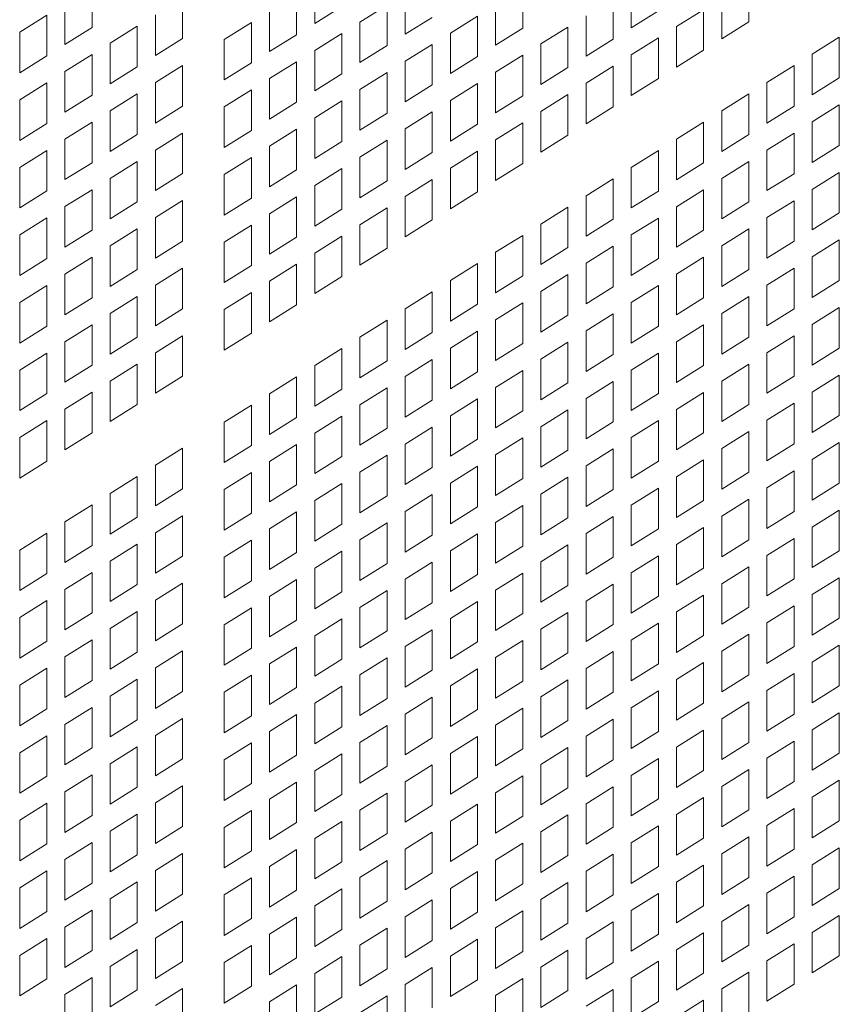
# Model space of a CAD drawing. Units: millimetres. Extents: x 160 to 5653, y 160 to 4040.
# Drawn here: x 1279 to 1318, y 779 to 826 of the extents above; entities that cross this region are included whole.
import ezdxf

# ---------------------------------------------------------------- set-up
doc = ezdxf.new("R2010")
doc.units = ezdxf.units.MM
doc.header["$LTSCALE"] = 20
doc.layers.add('Visible (Drawing)', color=7, linetype='Continuous', lineweight=40)

msp = doc.modelspace()

# ---------------------------------------------------------------- linework, layer by layer
at = {"layer": 'Visible (Drawing)', "color": 7, "lineweight": 5}
for p, q in [((1282.2198, 828.0275), (1282.2198, 826.0771)), ((1292.9228, 826.2795), (1292.9228, 828.2299)), ((1302.9231, 827.9924), (1302.9231, 826.042)), ((1308.1397, 826.0588), (1308.1397, 828.0092)), ((1313.7923, 828.2989), (1313.7923, 826.3485)), ((1286.5675, 827.5003), (1286.5675, 825.5499)), ((1292.0538, 827.6859), (1292.0538, 825.7355)), ((1297.2705, 825.7523), (1297.2705, 827.7027)), ((1307.2708, 827.4652), (1307.2708, 825.5148)), ((1312.4874, 825.5316), (1312.4874, 827.482)), ((1280.9149, 825.2602), (1280.9149, 827.2106)), ((1294.2276, 827.0964), (1292.9228, 826.2795)), ((1295.0966, 826.3417), (1296.4015, 827.1586)), ((1296.4015, 827.1586), (1296.4015, 825.2083)), ((1301.6182, 825.2251), (1301.6182, 827.1755)), ((1310.3136, 826.121), (1311.6185, 826.938)), ((1311.6185, 826.938), (1311.6185, 824.9876)), ((1278.7411, 825.8496), (1280.046, 826.6665)), ((1280.046, 826.6665), (1280.046, 824.7162)), ((1285.2626, 824.733), (1285.2626, 826.6834)), ((1290.7489, 824.9185), (1290.7489, 826.8689)), ((1298.5754, 826.5692), (1297.2705, 825.7523)), ((1299.4443, 825.8145), (1300.7492, 826.6314)), ((1300.7492, 826.6314), (1300.7492, 824.681)), ((1305.9659, 824.6979), (1305.9659, 826.6482)), ((1309.4446, 826.8758), (1308.1397, 826.0588)), ((1282.2198, 826.0771), (1280.9149, 825.2602)), ((1283.0888, 825.3224), (1284.3937, 826.1393)), ((1284.3937, 826.1393), (1284.3937, 824.1889)), ((1288.575, 825.508), (1289.8799, 826.3249)), ((1289.8799, 826.3249), (1289.8799, 824.3745)), ((1295.0966, 824.3913), (1295.0966, 826.3417)), ((1302.9231, 826.042), (1301.6182, 825.2251)), ((1303.792, 825.2873), (1305.0969, 826.1042)), ((1305.0969, 826.1042), (1305.0969, 824.1538)), ((1310.3136, 824.1706), (1310.3136, 826.121)), ((1313.7923, 826.3485), (1312.4874, 825.5316)), ((1278.7411, 823.8992), (1278.7411, 825.8496)), ((1286.5675, 825.5499), (1285.2626, 824.733)), ((1288.575, 823.5576), (1288.575, 825.508)), ((1292.0538, 825.7355), (1290.7489, 824.9185)), ((1292.9228, 824.9808), (1294.2276, 825.7977)), ((1294.2276, 825.7977), (1294.2276, 823.8473)), ((1299.4443, 823.8641), (1299.4443, 825.8145)), ((1307.2708, 825.5148), (1305.9659, 824.6979)), ((1308.1397, 824.7601), (1309.4446, 825.577)), ((1309.4446, 825.577), (1309.4446, 823.6266)), ((1316.8352, 824.7932), (1318.14, 825.6101)), ((1318.14, 825.6101), (1318.14, 823.6597)), ((1283.0888, 823.372), (1283.0888, 825.3224)), ((1296.4015, 825.2083), (1295.0966, 824.3913)), ((1297.2705, 824.4535), (1298.5754, 825.2705)), ((1298.5754, 825.2705), (1298.5754, 823.3201)), ((1303.792, 823.3369), (1303.792, 825.2873)), ((1280.046, 824.7162), (1278.7411, 823.8992)), ((1280.9149, 823.9614), (1282.2198, 824.7784)), ((1282.2198, 824.7784), (1282.2198, 822.828)), ((1292.9228, 823.0304), (1292.9228, 824.9808)), ((1300.7492, 824.681), (1299.4443, 823.8641)), ((1301.6182, 823.9263), (1302.9231, 824.7433)), ((1302.9231, 824.7433), (1302.9231, 822.7929)), ((1308.1397, 822.8097), (1308.1397, 824.7601)), ((1311.6185, 824.9876), (1310.3136, 824.1706)), ((1316.8352, 822.8428), (1316.8352, 824.7932)), ((1284.3937, 824.1889), (1283.0888, 823.372)), ((1285.2626, 823.4342), (1286.5675, 824.2511)), ((1286.5675, 824.2511), (1286.5675, 822.3008)), ((1289.8799, 824.3745), (1288.575, 823.5576)), ((1290.7489, 823.6198), (1292.0538, 824.4367)), ((1292.0538, 824.4367), (1292.0538, 822.4863)), ((1297.2705, 822.5032), (1297.2705, 824.4535)), ((1305.0969, 824.1538), (1303.792, 823.3369)), ((1305.9659, 823.3991), (1307.2708, 824.216)), ((1307.2708, 824.216), (1307.2708, 822.2656)), ((1314.6613, 823.4322), (1315.9662, 824.2491)), ((1315.9662, 824.2491), (1315.9662, 822.2988)), ((1280.9149, 822.011), (1280.9149, 823.9614)), ((1290.7489, 821.6694), (1290.7489, 823.6198)), ((1294.2276, 823.8473), (1292.9228, 823.0304)), ((1295.0966, 823.0926), (1296.4015, 823.9095)), ((1296.4015, 823.9095), (1296.4015, 821.9591)), ((1301.6182, 821.9759), (1301.6182, 823.9263)), ((1309.4446, 823.6266), (1308.1397, 822.8097)), ((1318.14, 823.6597), (1316.8352, 822.8428)), ((1278.7411, 822.6005), (1280.046, 823.4174)), ((1280.046, 823.4174), (1280.046, 821.467)), ((1285.2626, 821.4838), (1285.2626, 823.4342)), ((1298.5754, 823.3201), (1297.2705, 822.5032)), ((1299.4443, 822.5654), (1300.7492, 823.3823)), ((1300.7492, 823.3823), (1300.7492, 821.4319)), ((1305.9659, 821.4487), (1305.9659, 823.3991)), ((1314.6613, 821.4818), (1314.6613, 823.4322)), ((1282.2198, 822.828), (1280.9149, 822.011)), ((1283.0888, 822.0732), (1284.3937, 822.8902)), ((1284.3937, 822.8902), (1284.3937, 820.9398)), ((1288.575, 822.2588), (1289.8799, 823.0758)), ((1289.8799, 823.0758), (1289.8799, 821.1254)), ((1295.0966, 821.1422), (1295.0966, 823.0926)), ((1302.9231, 822.7929), (1301.6182, 821.9759)), ((1303.792, 822.0381), (1305.0969, 822.8551)), ((1305.0969, 822.8551), (1305.0969, 820.9047)), ((1312.4874, 822.0712), (1313.7923, 822.8882)), ((1313.7923, 822.8882), (1313.7923, 820.9378)), ((1278.7411, 820.6501), (1278.7411, 822.6005)), ((1286.5675, 822.3008), (1285.2626, 821.4838)), ((1288.575, 820.3084), (1288.575, 822.2588)), ((1292.0538, 822.4863), (1290.7489, 821.6694)), ((1292.9228, 821.7316), (1294.2276, 822.5485)), ((1294.2276, 822.5485), (1294.2276, 820.5982)), ((1299.4443, 820.615), (1299.4443, 822.5654)), ((1307.2708, 822.2656), (1305.9659, 821.4487)), ((1315.9662, 822.2988), (1314.6613, 821.4818)), ((1316.8352, 821.544), (1318.14, 822.361)), ((1318.14, 822.361), (1318.14, 820.4106)), ((1283.0888, 820.1229), (1283.0888, 822.0732)), ((1292.9228, 819.7812), (1292.9228, 821.7316)), ((1296.4015, 821.9591), (1295.0966, 821.1422)), ((1297.2705, 821.2044), (1298.5754, 822.0213)), ((1298.5754, 822.0213), (1298.5754, 820.0709)), ((1303.792, 820.0878), (1303.792, 822.0381)), ((1312.4874, 820.1209), (1312.4874, 822.0712)), ((1280.046, 821.467), (1278.7411, 820.6501)), ((1280.9149, 820.7123), (1282.2198, 821.5292)), ((1282.2198, 821.5292), (1282.2198, 819.5788)), ((1300.7492, 821.4319), (1299.4443, 820.615)), ((1301.6182, 820.6772), (1302.9231, 821.4941)), ((1302.9231, 821.4941), (1302.9231, 819.5437)), ((1310.3136, 820.7103), (1311.6185, 821.5272)), ((1311.6185, 821.5272), (1311.6185, 819.5768)), ((1316.8352, 819.5936), (1316.8352, 821.544)), ((1284.3937, 820.9398), (1283.0888, 820.1229)), ((1285.2626, 820.1851), (1286.5675, 821.002)), ((1286.5675, 821.002), (1286.5675, 819.0516)), ((1289.8799, 821.1254), (1288.575, 820.3084)), ((1290.7489, 820.3707), (1292.0538, 821.1876)), ((1292.0538, 821.1876), (1292.0538, 819.2372)), ((1297.2705, 819.254), (1297.2705, 821.2044)), ((1305.0969, 820.9047), (1303.792, 820.0878)), ((1313.7923, 820.9378), (1312.4874, 820.1209)), ((1314.6613, 820.1831), (1315.9662, 821)), ((1315.9662, 821), (1315.9662, 819.0496)), ((1280.9149, 818.7619), (1280.9149, 820.7123)), ((1290.7489, 818.4203), (1290.7489, 820.3707)), ((1294.2276, 820.5982), (1292.9228, 819.7812)), ((1295.0966, 819.8434), (1296.4015, 820.6604)), ((1296.4015, 820.6604), (1296.4015, 818.71)), ((1301.6182, 818.7268), (1301.6182, 820.6772)), ((1310.3136, 818.7599), (1310.3136, 820.7103)), ((1318.14, 820.4106), (1316.8352, 819.5936)), ((1278.7411, 819.3513), (1280.046, 820.1683)), ((1280.046, 820.1683), (1280.046, 818.2179)), ((1285.2626, 818.2347), (1285.2626, 820.1851)), ((1288.575, 819.0097), (1289.8799, 819.8266)), ((1289.8799, 819.8266), (1289.8799, 817.8762)), ((1295.0966, 817.893), (1295.0966, 819.8434)), ((1298.5754, 820.0709), (1297.2705, 819.254)), ((1299.4443, 819.3162), (1300.7492, 820.1331)), ((1300.7492, 820.1331), (1300.7492, 818.1828)), ((1308.1397, 819.3493), (1309.4446, 820.1663)), ((1309.4446, 820.1663), (1309.4446, 818.2159)), ((1314.6613, 818.2327), (1314.6613, 820.1831)), ((1278.7411, 817.4009), (1278.7411, 819.3513)), ((1282.2198, 819.5788), (1280.9149, 818.7619)), ((1283.0888, 818.8241), (1284.3937, 819.641)), ((1284.3937, 819.641), (1284.3937, 817.6907)), ((1302.9231, 819.5437), (1301.6182, 818.7268)), ((1308.1397, 817.3989), (1308.1397, 819.3493)), ((1311.6185, 819.5768), (1310.3136, 818.7599)), ((1312.4874, 818.8221), (1313.7923, 819.639)), ((1313.7923, 819.639), (1313.7923, 817.6887)), ((1286.5675, 819.0516), (1285.2626, 818.2347)), ((1288.575, 817.0593), (1288.575, 819.0097)), ((1292.0538, 819.2372), (1290.7489, 818.4203)), ((1292.9228, 818.4825), (1294.2276, 819.2994)), ((1294.2276, 819.2994), (1294.2276, 817.349)), ((1299.4443, 817.3658), (1299.4443, 819.3162)), ((1315.9662, 819.0496), (1314.6613, 818.2327)), ((1316.8352, 818.2949), (1318.14, 819.1118)), ((1318.14, 819.1118), (1318.14, 817.1614)), ((1283.0888, 816.8737), (1283.0888, 818.8241)), ((1292.9228, 816.5321), (1292.9228, 818.4825)), ((1296.4015, 818.71), (1295.0966, 817.893)), ((1297.2705, 817.9553), (1298.5754, 818.7722)), ((1298.5754, 818.7722), (1298.5754, 816.8218)), ((1305.9659, 817.9884), (1307.2708, 818.8053)), ((1307.2708, 818.8053), (1307.2708, 816.8549)), ((1312.4874, 816.8717), (1312.4874, 818.8221)), ((1280.046, 818.2179), (1278.7411, 817.4009)), ((1280.9149, 817.4631), (1282.2198, 818.2801)), ((1282.2198, 818.2801), (1282.2198, 816.3297)), ((1290.7489, 817.1215), (1292.0538, 817.9384)), ((1292.0538, 817.9384), (1292.0538, 815.9881)), ((1297.2705, 816.0049), (1297.2705, 817.9553)), ((1300.7492, 818.1828), (1299.4443, 817.3658)), ((1305.9659, 816.038), (1305.9659, 817.9884)), ((1309.4446, 818.2159), (1308.1397, 817.3989)), ((1310.3136, 817.4611), (1311.6185, 818.2781)), ((1311.6185, 818.2781), (1311.6185, 816.3277)), ((1316.8352, 816.3445), (1316.8352, 818.2949)), ((1280.9149, 815.5128), (1280.9149, 817.4631)), ((1284.3937, 817.6907), (1283.0888, 816.8737)), ((1285.2626, 816.9359), (1286.5675, 817.7529)), ((1286.5675, 817.7529), (1286.5675, 815.8025)), ((1289.8799, 817.8762), (1288.575, 817.0593)), ((1303.792, 816.6274), (1305.0969, 817.4443)), ((1305.0969, 817.4443), (1305.0969, 815.4939)), ((1310.3136, 815.5108), (1310.3136, 817.4611)), ((1313.7923, 817.6887), (1312.4874, 816.8717)), ((1314.6613, 816.9339), (1315.9662, 817.7509)), ((1315.9662, 817.7509), (1315.9662, 815.8005)), ((1290.7489, 815.1711), (1290.7489, 817.1215)), ((1294.2276, 817.349), (1292.9228, 816.5321)), ((1295.0966, 816.5943), (1296.4015, 817.4112)), ((1296.4015, 817.4112), (1296.4015, 815.4608)), ((1318.14, 817.1614), (1316.8352, 816.3445)), ((1278.7411, 816.1022), (1280.046, 816.9191)), ((1280.046, 816.9191), (1280.046, 814.9687)), ((1285.2626, 814.9855), (1285.2626, 816.9359)), ((1288.575, 815.7605), (1289.8799, 816.5775)), ((1289.8799, 816.5775), (1289.8799, 814.6271)), ((1295.0966, 814.6439), (1295.0966, 816.5943)), ((1298.5754, 816.8218), (1297.2705, 816.0049)), ((1303.792, 814.677), (1303.792, 816.6274)), ((1307.2708, 816.8549), (1305.9659, 816.038)), ((1308.1397, 816.1002), (1309.4446, 816.9171)), ((1309.4446, 816.9171), (1309.4446, 814.9667)), ((1314.6613, 814.9835), (1314.6613, 816.9339)), ((1278.7411, 814.1518), (1278.7411, 816.1022)), ((1282.2198, 816.3297), (1280.9149, 815.5128)), ((1283.0888, 815.575), (1284.3937, 816.3919)), ((1284.3937, 816.3919), (1284.3937, 814.4415)), ((1292.9228, 815.2333), (1294.2276, 816.0503)), ((1294.2276, 816.0503), (1294.2276, 814.0999)), ((1301.6182, 815.2664), (1302.9231, 816.0834)), ((1302.9231, 816.0834), (1302.9231, 814.133)), ((1308.1397, 814.1498), (1308.1397, 816.1002)), ((1311.6185, 816.3277), (1310.3136, 815.5108)), ((1312.4874, 815.573), (1313.7923, 816.3899)), ((1313.7923, 816.3899), (1313.7923, 814.4395)), ((1283.0888, 813.6246), (1283.0888, 815.575)), ((1286.5675, 815.8025), (1285.2626, 814.9855)), ((1288.575, 813.8102), (1288.575, 815.7605)), ((1292.0538, 815.9881), (1290.7489, 815.1711)), ((1305.9659, 814.7392), (1307.2708, 815.5562)), ((1307.2708, 815.5562), (1307.2708, 813.6058)), ((1312.4874, 813.6226), (1312.4874, 815.573)), ((1315.9662, 815.8005), (1314.6613, 814.9835)), ((1316.8352, 815.0457), (1318.14, 815.8627)), ((1318.14, 815.8627), (1318.14, 813.9123)), ((1292.9228, 813.2829), (1292.9228, 815.2333)), ((1296.4015, 815.4608), (1295.0966, 814.6439)), ((1301.6182, 813.3161), (1301.6182, 815.2664)), ((1305.0969, 815.4939), (1303.792, 814.677)), ((1280.046, 814.9687), (1278.7411, 814.1518)), ((1280.9149, 814.214), (1282.2198, 815.0309)), ((1282.2198, 815.0309), (1282.2198, 813.0806)), ((1289.8799, 814.6271), (1288.575, 813.8102)), ((1290.7489, 813.8724), (1292.0538, 814.6893)), ((1292.0538, 814.6893), (1292.0538, 812.7389)), ((1299.4443, 813.9055), (1300.7492, 814.7224)), ((1300.7492, 814.7224), (1300.7492, 812.772)), ((1305.9659, 812.7888), (1305.9659, 814.7392)), ((1309.4446, 814.9667), (1308.1397, 814.1498)), ((1310.3136, 814.212), (1311.6185, 815.0289)), ((1311.6185, 815.0289), (1311.6185, 813.0786)), ((1316.8352, 813.0954), (1316.8352, 815.0457)), ((1280.9149, 812.2636), (1280.9149, 814.214)), ((1284.3937, 814.4415), (1283.0888, 813.6246)), ((1285.2626, 813.6868), (1286.5675, 814.5037)), ((1286.5675, 814.5037), (1286.5675, 812.5533)), ((1302.9231, 814.133), (1301.6182, 813.3161)), ((1303.792, 813.3783), (1305.0969, 814.1952)), ((1305.0969, 814.1952), (1305.0969, 812.2448)), ((1310.3136, 812.2616), (1310.3136, 814.212)), ((1313.7923, 814.4395), (1312.4874, 813.6226)), ((1314.6613, 813.6848), (1315.9662, 814.5017)), ((1315.9662, 814.5017), (1315.9662, 812.5513)), ((1278.7411, 812.853), (1280.046, 813.67)), ((1280.046, 813.67), (1280.046, 811.7196)), ((1285.2626, 811.7364), (1285.2626, 813.6868)), ((1290.7489, 811.922), (1290.7489, 813.8724)), ((1294.2276, 814.0999), (1292.9228, 813.2829)), ((1299.4443, 811.9551), (1299.4443, 813.9055)), ((1308.1397, 812.851), (1309.4446, 813.668)), ((1309.4446, 813.668), (1309.4446, 811.7176)), ((1314.6613, 811.7344), (1314.6613, 813.6848)), ((1318.14, 813.9123), (1316.8352, 813.0954)), ((1288.575, 812.5114), (1289.8799, 813.3283)), ((1289.8799, 813.3283), (1289.8799, 811.378)), ((1297.2705, 812.5445), (1298.5754, 813.3614)), ((1298.5754, 813.3614), (1298.5754, 811.4111)), ((1303.792, 811.4279), (1303.792, 813.3783)), ((1307.2708, 813.6058), (1305.9659, 812.7888)), ((1278.7411, 810.9027), (1278.7411, 812.853)), ((1282.2198, 813.0806), (1280.9149, 812.2636)), ((1283.0888, 812.3258), (1284.3937, 813.1428)), ((1284.3937, 813.1428), (1284.3937, 811.1924)), ((1292.0538, 812.7389), (1290.7489, 811.922)), ((1300.7492, 812.772), (1299.4443, 811.9551)), ((1301.6182, 812.0173), (1302.9231, 812.8342)), ((1302.9231, 812.8342), (1302.9231, 810.8838)), ((1308.1397, 810.9007), (1308.1397, 812.851)), ((1311.6185, 813.0786), (1310.3136, 812.2616)), ((1312.4874, 812.3238), (1313.7923, 813.1408)), ((1313.7923, 813.1408), (1313.7923, 811.1904)), ((1283.0888, 810.3754), (1283.0888, 812.3258)), ((1286.5675, 812.5533), (1285.2626, 811.7364)), ((1288.575, 810.561), (1288.575, 812.5114)), ((1297.2705, 810.5941), (1297.2705, 812.5445)), ((1305.0969, 812.2448), (1303.792, 811.4279)), ((1305.9659, 811.4901), (1307.2708, 812.307)), ((1307.2708, 812.307), (1307.2708, 810.3566)), ((1312.4874, 810.3734), (1312.4874, 812.3238)), ((1315.9662, 812.5513), (1314.6613, 811.7344)), ((1316.8352, 811.7966), (1318.14, 812.6135)), ((1318.14, 812.6135), (1318.14, 810.6632)), ((1280.9149, 810.9649), (1282.2198, 811.7818)), ((1282.2198, 811.7818), (1282.2198, 809.8314)), ((1295.0966, 811.1836), (1296.4015, 812.0005)), ((1296.4015, 812.0005), (1296.4015, 810.0501)), ((1301.6182, 810.0669), (1301.6182, 812.0173)), ((1310.3136, 810.9629), (1311.6185, 811.7798)), ((1311.6185, 811.7798), (1311.6185, 809.8294)), ((1316.8352, 809.8462), (1316.8352, 811.7966)), ((1280.046, 811.7196), (1278.7411, 810.9027)), ((1289.8799, 811.378), (1288.575, 810.561)), ((1298.5754, 811.4111), (1297.2705, 810.5941)), ((1299.4443, 810.6563), (1300.7492, 811.4733)), ((1300.7492, 811.4733), (1300.7492, 809.5229)), ((1305.9659, 809.5397), (1305.9659, 811.4901)), ((1309.4446, 811.7176), (1308.1397, 810.9007)), ((1280.9149, 809.0145), (1280.9149, 810.9649)), ((1284.3937, 811.1924), (1283.0888, 810.3754)), ((1285.2626, 810.4376), (1286.5675, 811.2546)), ((1286.5675, 811.2546), (1286.5675, 809.3042)), ((1295.0966, 809.2332), (1295.0966, 811.1836)), ((1302.9231, 810.8838), (1301.6182, 810.0669)), ((1303.792, 810.1291), (1305.0969, 810.9461)), ((1305.0969, 810.9461), (1305.0969, 808.9957)), ((1310.3136, 809.0125), (1310.3136, 810.9629)), ((1313.7923, 811.1904), (1312.4874, 810.3734)), ((1314.6613, 810.4356), (1315.9662, 811.2526)), ((1315.9662, 811.2526), (1315.9662, 809.3022)), ((1278.7411, 809.6039), (1280.046, 810.4208)), ((1280.046, 810.4208), (1280.046, 808.4705)), ((1285.2626, 808.4873), (1285.2626, 810.4376)), ((1292.9228, 809.8226), (1294.2276, 810.6395)), ((1294.2276, 810.6395), (1294.2276, 808.6891)), ((1299.4443, 808.706), (1299.4443, 810.6563)), ((1307.2708, 810.3566), (1305.9659, 809.5397)), ((1308.1397, 809.6019), (1309.4446, 810.4188)), ((1309.4446, 810.4188), (1309.4446, 808.4684)), ((1314.6613, 808.4853), (1314.6613, 810.4356)), ((1318.14, 810.6632), (1316.8352, 809.8462)), ((1283.0888, 809.0767), (1284.3937, 809.8936)), ((1284.3937, 809.8936), (1284.3937, 807.9432)), ((1296.4015, 810.0501), (1295.0966, 809.2332)), ((1297.2705, 809.2954), (1298.5754, 810.1123)), ((1298.5754, 810.1123), (1298.5754, 808.1619)), ((1303.792, 808.1787), (1303.792, 810.1291)), ((1312.4874, 809.0747), (1313.7923, 809.8916)), ((1313.7923, 809.8916), (1313.7923, 807.9412)), ((1278.7411, 807.6535), (1278.7411, 809.6039)), ((1282.2198, 809.8314), (1280.9149, 809.0145)), ((1292.9228, 807.8722), (1292.9228, 809.8226)), ((1300.7492, 809.5229), (1299.4443, 808.706)), ((1301.6182, 808.7682), (1302.9231, 809.5851)), ((1302.9231, 809.5851), (1302.9231, 807.6347)), ((1308.1397, 807.6515), (1308.1397, 809.6019)), ((1311.6185, 809.8294), (1310.3136, 809.0125)), ((1283.0888, 807.1263), (1283.0888, 809.0767)), ((1286.5675, 809.3042), (1285.2626, 808.4873)), ((1290.7489, 808.4616), (1292.0538, 809.2786)), ((1292.0538, 809.2786), (1292.0538, 807.3282)), ((1297.2705, 807.345), (1297.2705, 809.2954)), ((1305.0969, 808.9957), (1303.792, 808.1787)), ((1305.9659, 808.2409), (1307.2708, 809.0579)), ((1307.2708, 809.0579), (1307.2708, 807.1075)), ((1312.4874, 807.1243), (1312.4874, 809.0747)), ((1315.9662, 809.3022), (1314.6613, 808.4853)), ((1316.8352, 808.5475), (1318.14, 809.3644)), ((1318.14, 809.3644), (1318.14, 807.414)), ((1280.046, 808.4705), (1278.7411, 807.6535)), ((1280.9149, 807.7157), (1282.2198, 808.5327)), ((1282.2198, 808.5327), (1282.2198, 806.5823)), ((1290.7489, 806.5112), (1290.7489, 808.4616)), ((1294.2276, 808.6891), (1292.9228, 807.8722)), ((1295.0966, 807.9344), (1296.4015, 808.7513)), ((1296.4015, 808.7513), (1296.4015, 806.801)), ((1301.6182, 806.8178), (1301.6182, 808.7682)), ((1309.4446, 808.4684), (1308.1397, 807.6515)), ((1310.3136, 807.7137), (1311.6185, 808.5307)), ((1311.6185, 808.5307), (1311.6185, 806.5803)), ((1316.8352, 806.5971), (1316.8352, 808.5475)), ((1298.5754, 808.1619), (1297.2705, 807.345)), ((1299.4443, 807.4072), (1300.7492, 808.2241)), ((1300.7492, 808.2241), (1300.7492, 806.2737)), ((1305.9659, 806.2906), (1305.9659, 808.2409)), ((1314.6613, 807.1865), (1315.9662, 808.0034)), ((1315.9662, 808.0034), (1315.9662, 806.0531)), ((1280.9149, 805.7653), (1280.9149, 807.7157)), ((1284.3937, 807.9432), (1283.0888, 807.1263)), ((1288.575, 807.1007), (1289.8799, 807.9176)), ((1289.8799, 807.9176), (1289.8799, 805.9672)), ((1295.0966, 805.984), (1295.0966, 807.9344)), ((1302.9231, 807.6347), (1301.6182, 806.8178)), ((1303.792, 806.88), (1305.0969, 807.6969)), ((1305.0969, 807.6969), (1305.0969, 805.7465)), ((1310.3136, 805.7633), (1310.3136, 807.7137)), ((1313.7923, 807.9412), (1312.4874, 807.1243)), ((1278.7411, 806.3548), (1280.046, 807.1717)), ((1280.046, 807.1717), (1280.046, 805.2213)), ((1288.575, 805.1503), (1288.575, 807.1007)), ((1292.0538, 807.3282), (1290.7489, 806.5112)), ((1292.9228, 806.5734), (1294.2276, 807.3904)), ((1294.2276, 807.3904), (1294.2276, 805.44)), ((1299.4443, 805.4568), (1299.4443, 807.4072)), ((1307.2708, 807.1075), (1305.9659, 806.2906)), ((1308.1397, 806.3528), (1309.4446, 807.1697)), ((1309.4446, 807.1697), (1309.4446, 805.2193)), ((1314.6613, 805.2361), (1314.6613, 807.1865)), ((1318.14, 807.414), (1316.8352, 806.5971)), ((1282.2198, 806.5823), (1280.9149, 805.7653)), ((1292.9228, 804.6231), (1292.9228, 806.5734)), ((1296.4015, 806.801), (1295.0966, 805.984)), ((1297.2705, 806.0462), (1298.5754, 806.8632)), ((1298.5754, 806.8632), (1298.5754, 804.9128)), ((1303.792, 804.9296), (1303.792, 806.88)), ((1311.6185, 806.5803), (1310.3136, 805.7633)), ((1312.4874, 805.8255), (1313.7923, 806.6425)), ((1313.7923, 806.6425), (1313.7923, 804.6921)), ((1278.7411, 804.4044), (1278.7411, 806.3548)), ((1300.7492, 806.2737), (1299.4443, 805.4568)), ((1301.6182, 805.519), (1302.9231, 806.3359)), ((1302.9231, 806.3359), (1302.9231, 804.3856)), ((1308.1397, 804.4024), (1308.1397, 806.3528)), ((1316.8352, 805.2983), (1318.14, 806.1153)), ((1318.14, 806.1153), (1318.14, 804.1649)), ((1285.2626, 805.0269), (1286.5675, 805.8438)), ((1286.5675, 805.8438), (1286.5675, 803.8935)), ((1289.8799, 805.9672), (1288.575, 805.1503)), ((1290.7489, 805.2125), (1292.0538, 806.0294)), ((1292.0538, 806.0294), (1292.0538, 804.079)), ((1297.2705, 804.0958), (1297.2705, 806.0462)), ((1305.0969, 805.7465), (1303.792, 804.9296)), ((1305.9659, 804.9918), (1307.2708, 805.8087)), ((1307.2708, 805.8087), (1307.2708, 803.8583)), ((1312.4874, 803.8752), (1312.4874, 805.8255)), ((1315.9662, 806.0531), (1314.6613, 805.2361)), ((1280.046, 805.2213), (1278.7411, 804.4044)), ((1290.7489, 803.2621), (1290.7489, 805.2125)), ((1294.2276, 805.44), (1292.9228, 804.6231)), ((1295.0966, 804.6853), (1296.4015, 805.5022)), ((1296.4015, 805.5022), (1296.4015, 803.5518)), ((1301.6182, 803.5686), (1301.6182, 805.519)), ((1309.4446, 805.2193), (1308.1397, 804.4024)), ((1310.3136, 804.4646), (1311.6185, 805.2815)), ((1311.6185, 805.2815), (1311.6185, 803.3311)), ((1316.8352, 803.3479), (1316.8352, 805.2983)), ((1285.2626, 803.0765), (1285.2626, 805.0269)), ((1288.575, 803.8515), (1289.8799, 804.6685)), ((1289.8799, 804.6685), (1289.8799, 802.7181)), ((1295.0966, 802.7349), (1295.0966, 804.6853)), ((1298.5754, 804.9128), (1297.2705, 804.0958)), ((1299.4443, 804.1581), (1300.7492, 804.975)), ((1300.7492, 804.975), (1300.7492, 803.0246)), ((1305.9659, 803.0414), (1305.9659, 804.9918)), ((1313.7923, 804.6921), (1312.4874, 803.8752)), ((1314.6613, 803.9374), (1315.9662, 804.7543)), ((1315.9662, 804.7543), (1315.9662, 802.8039)), ((1283.0888, 803.6659), (1284.3937, 804.4829)), ((1284.3937, 804.4829), (1284.3937, 802.5325)), ((1302.9231, 804.3856), (1301.6182, 803.5686)), ((1303.792, 803.6308), (1305.0969, 804.4478)), ((1305.0969, 804.4478), (1305.0969, 802.4974)), ((1310.3136, 802.5142), (1310.3136, 804.4646)), ((1286.5675, 803.8935), (1285.2626, 803.0765)), ((1288.575, 801.9011), (1288.575, 803.8515)), ((1292.0538, 804.079), (1290.7489, 803.2621)), ((1292.9228, 803.3243), (1294.2276, 804.1412)), ((1294.2276, 804.1412), (1294.2276, 802.1909)), ((1299.4443, 802.2077), (1299.4443, 804.1581)), ((1307.2708, 803.8583), (1305.9659, 803.0414)), ((1308.1397, 803.1036), (1309.4446, 803.9206)), ((1309.4446, 803.9206), (1309.4446, 801.9702)), ((1314.6613, 801.987), (1314.6613, 803.9374)), ((1318.14, 804.1649), (1316.8352, 803.3479)), ((1283.0888, 801.7156), (1283.0888, 803.6659)), ((1292.9228, 801.3739), (1292.9228, 803.3243)), ((1296.4015, 803.5518), (1295.0966, 802.7349)), ((1297.2705, 802.7971), (1298.5754, 803.614)), ((1298.5754, 803.614), (1298.5754, 801.6636)), ((1303.792, 801.6805), (1303.792, 803.6308)), ((1311.6185, 803.3311), (1310.3136, 802.5142)), ((1312.4874, 802.5764), (1313.7923, 803.3933)), ((1313.7923, 803.3933), (1313.7923, 801.4429)), ((1280.9149, 802.305), (1282.2198, 803.1219)), ((1282.2198, 803.1219), (1282.2198, 801.1715)), ((1290.7489, 801.9633), (1292.0538, 802.7803)), ((1292.0538, 802.7803), (1292.0538, 800.8299)), ((1297.2705, 800.8467), (1297.2705, 802.7971)), ((1300.7492, 803.0246), (1299.4443, 802.2077)), ((1301.6182, 802.2699), (1302.9231, 803.0868)), ((1302.9231, 803.0868), (1302.9231, 801.1364)), ((1308.1397, 801.1532), (1308.1397, 803.1036)), ((1315.9662, 802.8039), (1314.6613, 801.987)), ((1316.8352, 802.0492), (1318.14, 802.8661)), ((1318.14, 802.8661), (1318.14, 800.9157)), ((1280.9149, 800.3546), (1280.9149, 802.305)), ((1284.3937, 802.5325), (1283.0888, 801.7156)), ((1285.2626, 801.7778), (1286.5675, 802.5947)), ((1286.5675, 802.5947), (1286.5675, 800.6443)), ((1289.8799, 802.7181), (1288.575, 801.9011)), ((1305.0969, 802.4974), (1303.792, 801.6805)), ((1305.9659, 801.7427), (1307.2708, 802.5596)), ((1307.2708, 802.5596), (1307.2708, 800.6092)), ((1312.4874, 800.626), (1312.4874, 802.5764)), ((1290.7489, 800.013), (1290.7489, 801.9633)), ((1294.2276, 802.1909), (1292.9228, 801.3739)), ((1295.0966, 801.4361), (1296.4015, 802.2531)), ((1296.4015, 802.2531), (1296.4015, 800.3027)), ((1301.6182, 800.3195), (1301.6182, 802.2699)), ((1309.4446, 801.9702), (1308.1397, 801.1532)), ((1310.3136, 801.2154), (1311.6185, 802.0324)), ((1311.6185, 802.0324), (1311.6185, 800.082)), ((1316.8352, 800.0988), (1316.8352, 802.0492)), ((1278.7411, 800.944), (1280.046, 801.761)), ((1280.046, 801.761), (1280.046, 799.8106)), ((1285.2626, 799.8274), (1285.2626, 801.7778)), ((1288.575, 800.6024), (1289.8799, 801.4193)), ((1289.8799, 801.4193), (1289.8799, 799.4689)), ((1295.0966, 799.4857), (1295.0966, 801.4361)), ((1298.5754, 801.6636), (1297.2705, 800.8467)), ((1299.4443, 800.9089), (1300.7492, 801.7258)), ((1300.7492, 801.7258), (1300.7492, 799.7755)), ((1305.9659, 799.7923), (1305.9659, 801.7427)), ((1313.7923, 801.4429), (1312.4874, 800.626)), ((1314.6613, 800.6882), (1315.9662, 801.5052)), ((1315.9662, 801.5052), (1315.9662, 799.5548)), ((1278.7411, 798.9936), (1278.7411, 800.944)), ((1282.2198, 801.1715), (1280.9149, 800.3546)), ((1283.0888, 800.4168), (1284.3937, 801.2337)), ((1284.3937, 801.2337), (1284.3937, 799.2834)), ((1292.9228, 800.0752), (1294.2276, 800.8921)), ((1294.2276, 800.8921), (1294.2276, 798.9417)), ((1299.4443, 798.9585), (1299.4443, 800.9089)), ((1302.9231, 801.1364), (1301.6182, 800.3195)), ((1303.792, 800.3817), (1305.0969, 801.1986)), ((1305.0969, 801.1986), (1305.0969, 799.2482)), ((1310.3136, 799.2651), (1310.3136, 801.2154)), ((1318.14, 800.9157), (1316.8352, 800.0988)), ((1283.0888, 798.4664), (1283.0888, 800.4168)), ((1286.5675, 800.6443), (1285.2626, 799.8274)), ((1288.575, 798.652), (1288.575, 800.6024)), ((1292.0538, 800.8299), (1290.7489, 800.013)), ((1307.2708, 800.6092), (1305.9659, 799.7923)), ((1308.1397, 799.8545), (1309.4446, 800.6714)), ((1309.4446, 800.6714), (1309.4446, 798.721)), ((1314.6613, 798.7378), (1314.6613, 800.6882)), ((1292.9228, 798.1248), (1292.9228, 800.0752)), ((1296.4015, 800.3027), (1295.0966, 799.4857)), ((1297.2705, 799.548), (1298.5754, 800.3649)), ((1298.5754, 800.3649), (1298.5754, 798.4145)), ((1303.792, 798.4313), (1303.792, 800.3817)), ((1311.6185, 800.082), (1310.3136, 799.2651)), ((1312.4874, 799.3273), (1313.7923, 800.1442)), ((1313.7923, 800.1442), (1313.7923, 798.1938)), ((1280.046, 799.8106), (1278.7411, 798.9936)), ((1280.9149, 799.0558), (1282.2198, 799.8728)), ((1282.2198, 799.8728), (1282.2198, 797.9224)), ((1289.8799, 799.4689), (1288.575, 798.652)), ((1290.7489, 798.7142), (1292.0538, 799.5311)), ((1292.0538, 799.5311), (1292.0538, 797.5808)), ((1297.2705, 797.5976), (1297.2705, 799.548)), ((1300.7492, 799.7755), (1299.4443, 798.9585)), ((1301.6182, 799.0207), (1302.9231, 799.8377)), ((1302.9231, 799.8377), (1302.9231, 797.8873)), ((1308.1397, 797.9041), (1308.1397, 799.8545)), ((1315.9662, 799.5548), (1314.6613, 798.7378)), ((1316.8352, 798.8), (1318.14, 799.617)), ((1318.14, 799.617), (1318.14, 797.6666)), ((1280.9149, 797.1055), (1280.9149, 799.0558)), ((1284.3937, 799.2834), (1283.0888, 798.4664)), ((1285.2626, 798.5286), (1286.5675, 799.3456)), ((1286.5675, 799.3456), (1286.5675, 797.3952)), ((1295.0966, 798.187), (1296.4015, 799.0039)), ((1296.4015, 799.0039), (1296.4015, 797.0535)), ((1301.6182, 797.0703), (1301.6182, 799.0207)), ((1305.0969, 799.2482), (1303.792, 798.4313)), ((1305.9659, 798.4935), (1307.2708, 799.3104)), ((1307.2708, 799.3104), (1307.2708, 797.3601)), ((1312.4874, 797.3769), (1312.4874, 799.3273)), ((1278.7411, 797.6949), (1280.046, 798.5118)), ((1280.046, 798.5118), (1280.046, 796.5614)), ((1285.2626, 796.5782), (1285.2626, 798.5286)), ((1290.7489, 796.7638), (1290.7489, 798.7142)), ((1294.2276, 798.9417), (1292.9228, 798.1248)), ((1309.4446, 798.721), (1308.1397, 797.9041)), ((1310.3136, 797.9663), (1311.6185, 798.7832)), ((1311.6185, 798.7832), (1311.6185, 796.8328)), ((1316.8352, 796.8497), (1316.8352, 798.8)), ((1288.575, 797.3532), (1289.8799, 798.1702)), ((1289.8799, 798.1702), (1289.8799, 796.2198)), ((1295.0966, 796.2366), (1295.0966, 798.187)), ((1298.5754, 798.4145), (1297.2705, 797.5976)), ((1299.4443, 797.6598), (1300.7492, 798.4767)), ((1300.7492, 798.4767), (1300.7492, 796.5263)), ((1305.9659, 796.5431), (1305.9659, 798.4935)), ((1313.7923, 798.1938), (1312.4874, 797.3769)), ((1314.6613, 797.4391), (1315.9662, 798.256)), ((1315.9662, 798.256), (1315.9662, 796.3056)), ((1278.7411, 795.7445), (1278.7411, 797.6949)), ((1282.2198, 797.9224), (1280.9149, 797.1055)), ((1283.0888, 797.1677), (1284.3937, 797.9846)), ((1284.3937, 797.9846), (1284.3937, 796.0342)), ((1292.0538, 797.5808), (1290.7489, 796.7638)), ((1292.9228, 796.826), (1294.2276, 797.643)), ((1294.2276, 797.643), (1294.2276, 795.6926)), ((1299.4443, 795.7094), (1299.4443, 797.6598)), ((1302.9231, 797.8873), (1301.6182, 797.0703)), ((1303.792, 797.1326), (1305.0969, 797.9495)), ((1305.0969, 797.9495), (1305.0969, 795.9991)), ((1310.3136, 796.0159), (1310.3136, 797.9663)), ((1318.14, 797.6666), (1316.8352, 796.8497)), ((1283.0888, 795.2173), (1283.0888, 797.1677)), ((1286.5675, 797.3952), (1285.2626, 796.5782)), ((1288.575, 795.4029), (1288.575, 797.3532)), ((1297.2705, 796.2988), (1298.5754, 797.1157)), ((1298.5754, 797.1157), (1298.5754, 795.1654)), ((1303.792, 795.1822), (1303.792, 797.1326)), ((1307.2708, 797.3601), (1305.9659, 796.5431)), ((1308.1397, 796.6053), (1309.4446, 797.4223)), ((1309.4446, 797.4223), (1309.4446, 795.4719)), ((1314.6613, 795.4887), (1314.6613, 797.4391)), ((1280.9149, 795.8067), (1282.2198, 796.6236)), ((1282.2198, 796.6236), (1282.2198, 794.6733)), ((1292.9228, 794.8756), (1292.9228, 796.826)), ((1296.4015, 797.0535), (1295.0966, 796.2366)), ((1308.1397, 794.655), (1308.1397, 796.6053)), ((1311.6185, 796.8328), (1310.3136, 796.0159)), ((1312.4874, 796.0781), (1313.7923, 796.8951)), ((1313.7923, 796.8951), (1313.7923, 794.9447)), ((1280.046, 796.5614), (1278.7411, 795.7445)), ((1289.8799, 796.2198), (1288.575, 795.4029)), ((1290.7489, 795.4651), (1292.0538, 796.282)), ((1292.0538, 796.282), (1292.0538, 794.3316)), ((1297.2705, 794.3484), (1297.2705, 796.2988)), ((1300.7492, 796.5263), (1299.4443, 795.7094)), ((1301.6182, 795.7716), (1302.9231, 796.5885)), ((1302.9231, 796.5885), (1302.9231, 794.6381)), ((1315.9662, 796.3056), (1314.6613, 795.4887)), ((1316.8352, 795.5509), (1318.14, 796.3678)), ((1318.14, 796.3678), (1318.14, 794.4175)), ((1280.9149, 793.8563), (1280.9149, 795.8067)), ((1284.3937, 796.0342), (1283.0888, 795.2173)), ((1285.2626, 795.2795), (1286.5675, 796.0964)), ((1286.5675, 796.0964), (1286.5675, 794.146)), ((1294.2276, 795.6926), (1292.9228, 794.8756)), ((1295.0966, 794.9378), (1296.4015, 795.7548)), ((1296.4015, 795.7548), (1296.4015, 793.8044)), ((1301.6182, 793.8212), (1301.6182, 795.7716)), ((1305.0969, 795.9991), (1303.792, 795.1822)), ((1305.9659, 795.2444), (1307.2708, 796.0613)), ((1307.2708, 796.0613), (1307.2708, 794.1109)), ((1312.4874, 794.1277), (1312.4874, 796.0781)), ((1278.7411, 794.4457), (1280.046, 795.2627)), ((1280.046, 795.2627), (1280.046, 793.3123)), ((1285.2626, 793.3291), (1285.2626, 795.2795)), ((1290.7489, 793.5147), (1290.7489, 795.4651)), ((1299.4443, 794.4106), (1300.7492, 795.2276)), ((1300.7492, 795.2276), (1300.7492, 793.2772)), ((1305.9659, 793.294), (1305.9659, 795.2444)), ((1309.4446, 795.4719), (1308.1397, 794.655)), ((1310.3136, 794.7172), (1311.6185, 795.5341)), ((1311.6185, 795.5341), (1311.6185, 793.5837)), ((1316.8352, 793.6005), (1316.8352, 795.5509)), ((1283.0888, 793.9185), (1284.3937, 794.7355)), ((1284.3937, 794.7355), (1284.3937, 792.7851)), ((1288.575, 794.1041), (1289.8799, 794.921)), ((1289.8799, 794.921), (1289.8799, 792.9707)), ((1295.0966, 792.9875), (1295.0966, 794.9378)), ((1298.5754, 795.1654), (1297.2705, 794.3484)), ((1310.3136, 792.7668), (1310.3136, 794.7172)), ((1313.7923, 794.9447), (1312.4874, 794.1277)), ((1314.6613, 794.1899), (1315.9662, 795.0069)), ((1315.9662, 795.0069), (1315.9662, 793.0565)), ((1278.7411, 792.4954), (1278.7411, 794.4457)), ((1282.2198, 794.6733), (1280.9149, 793.8563)), ((1292.0538, 794.3316), (1290.7489, 793.5147)), ((1292.9228, 793.5769), (1294.2276, 794.3938)), ((1294.2276, 794.3938), (1294.2276, 792.4434)), ((1299.4443, 792.4602), (1299.4443, 794.4106)), ((1302.9231, 794.6381), (1301.6182, 793.8212)), ((1303.792, 793.8834), (1305.0969, 794.7003)), ((1305.0969, 794.7003), (1305.0969, 792.75)), ((1318.14, 794.4175), (1316.8352, 793.6005)), ((1283.0888, 791.9681), (1283.0888, 793.9185)), ((1286.5675, 794.146), (1285.2626, 793.3291)), ((1288.575, 792.1537), (1288.575, 794.1041)), ((1296.4015, 793.8044), (1295.0966, 792.9875)), ((1297.2705, 793.0497), (1298.5754, 793.8666)), ((1298.5754, 793.8666), (1298.5754, 791.9162)), ((1303.792, 791.933), (1303.792, 793.8834)), ((1307.2708, 794.1109), (1305.9659, 793.294)), ((1308.1397, 793.3562), (1309.4446, 794.1731)), ((1309.4446, 794.1731), (1309.4446, 792.2227)), ((1314.6613, 792.2396), (1314.6613, 794.1899)), ((1280.046, 793.3123), (1278.7411, 792.4954)), ((1280.9149, 792.5576), (1282.2198, 793.3745)), ((1282.2198, 793.3745), (1282.2198, 791.4241)), ((1292.9228, 791.6265), (1292.9228, 793.5769)), ((1301.6182, 792.5225), (1302.9231, 793.3394)), ((1302.9231, 793.3394), (1302.9231, 791.389)), ((1308.1397, 791.4058), (1308.1397, 793.3562)), ((1311.6185, 793.5837), (1310.3136, 792.7668)), ((1312.4874, 792.829), (1313.7923, 793.6459)), ((1313.7923, 793.6459), (1313.7923, 791.6955)), ((1285.2626, 792.0303), (1286.5675, 792.8473)), ((1286.5675, 792.8473), (1286.5675, 790.8969)), ((1289.8799, 792.9707), (1288.575, 792.1537)), ((1290.7489, 792.2159), (1292.0538, 793.0329)), ((1292.0538, 793.0329), (1292.0538, 791.0825)), ((1297.2705, 791.0993), (1297.2705, 793.0497)), ((1300.7492, 793.2772), (1299.4443, 792.4602)), ((1312.4874, 790.8786), (1312.4874, 792.829)), ((1315.9662, 793.0565), (1314.6613, 792.2396)), ((1316.8352, 792.3018), (1318.14, 793.1187)), ((1318.14, 793.1187), (1318.14, 791.1683)), ((1280.9149, 790.6072), (1280.9149, 792.5576)), ((1284.3937, 792.7851), (1283.0888, 791.9681)), ((1294.2276, 792.4434), (1292.9228, 791.6265)), ((1295.0966, 791.6887), (1296.4015, 792.5056)), ((1296.4015, 792.5056), (1296.4015, 790.5553)), ((1301.6182, 790.5721), (1301.6182, 792.5225)), ((1305.0969, 792.75), (1303.792, 791.933)), ((1305.9659, 791.9952), (1307.2708, 792.8122)), ((1307.2708, 792.8122), (1307.2708, 790.8618)), ((1278.7411, 791.1966), (1280.046, 792.0135)), ((1280.046, 792.0135), (1280.046, 790.0632)), ((1285.2626, 790.08), (1285.2626, 792.0303)), ((1290.7489, 790.2655), (1290.7489, 792.2159)), ((1298.5754, 791.9162), (1297.2705, 791.0993)), ((1299.4443, 791.1615), (1300.7492, 791.9784)), ((1300.7492, 791.9784), (1300.7492, 790.028)), ((1305.9659, 790.0448), (1305.9659, 791.9952)), ((1309.4446, 792.2227), (1308.1397, 791.4058)), ((1310.3136, 791.468), (1311.6185, 792.285)), ((1311.6185, 792.285), (1311.6185, 790.3346)), ((1316.8352, 790.3514), (1316.8352, 792.3018)), ((1282.2198, 791.4241), (1280.9149, 790.6072)), ((1283.0888, 790.6694), (1284.3937, 791.4863)), ((1284.3937, 791.4863), (1284.3937, 789.5359)), ((1288.575, 790.855), (1289.8799, 791.6719)), ((1289.8799, 791.6719), (1289.8799, 789.7215)), ((1295.0966, 789.7383), (1295.0966, 791.6887)), ((1303.792, 790.6343), (1305.0969, 791.4512)), ((1305.0969, 791.4512), (1305.0969, 789.5008)), ((1310.3136, 789.5176), (1310.3136, 791.468)), ((1313.7923, 791.6955), (1312.4874, 790.8786)), ((1314.6613, 790.9408), (1315.9662, 791.7577)), ((1315.9662, 791.7577), (1315.9662, 789.8073)), ((1278.7411, 789.2462), (1278.7411, 791.1966)), ((1292.0538, 791.0825), (1290.7489, 790.2655)), ((1292.9228, 790.3277), (1294.2276, 791.1447)), ((1294.2276, 791.1447), (1294.2276, 789.1943)), ((1299.4443, 789.2111), (1299.4443, 791.1615)), ((1302.9231, 791.389), (1301.6182, 790.5721)), ((1308.1397, 790.1071), (1309.4446, 790.924)), ((1309.4446, 790.924), (1309.4446, 788.9736)), ((1314.6613, 788.9904), (1314.6613, 790.9408)), ((1318.14, 791.1683), (1316.8352, 790.3514)), ((1283.0888, 788.719), (1283.0888, 790.6694)), ((1286.5675, 790.8969), (1285.2626, 790.08)), ((1288.575, 788.9046), (1288.575, 790.855)), ((1296.4015, 790.5553), (1295.0966, 789.7383)), ((1297.2705, 789.8005), (1298.5754, 790.6175)), ((1298.5754, 790.6175), (1298.5754, 788.6671)), ((1303.792, 788.6839), (1303.792, 790.6343)), ((1307.2708, 790.8618), (1305.9659, 790.0448)), ((1280.046, 790.0632), (1278.7411, 789.2462)), ((1280.9149, 789.3084), (1282.2198, 790.1254)), ((1282.2198, 790.1254), (1282.2198, 788.175)), ((1292.9228, 788.3774), (1292.9228, 790.3277)), ((1300.7492, 790.028), (1299.4443, 789.2111)), ((1301.6182, 789.2733), (1302.9231, 790.0902)), ((1302.9231, 790.0902), (1302.9231, 788.1399)), ((1308.1397, 788.1567), (1308.1397, 790.1071)), ((1311.6185, 790.3346), (1310.3136, 789.5176)), ((1312.4874, 789.5798), (1313.7923, 790.3968)), ((1313.7923, 790.3968), (1313.7923, 788.4464)), ((1284.3937, 789.5359), (1283.0888, 788.719)), ((1285.2626, 788.7812), (1286.5675, 789.5981)), ((1286.5675, 789.5981), (1286.5675, 787.6478)), ((1289.8799, 789.7215), (1288.575, 788.9046)), ((1290.7489, 788.9668), (1292.0538, 789.7837)), ((1292.0538, 789.7837), (1292.0538, 787.8333)), ((1297.2705, 787.8501), (1297.2705, 789.8005)), ((1305.9659, 788.7461), (1307.2708, 789.563)), ((1307.2708, 789.563), (1307.2708, 787.6126)), ((1312.4874, 787.6295), (1312.4874, 789.5798)), ((1315.9662, 789.8073), (1314.6613, 788.9904)), ((1316.8352, 789.0526), (1318.14, 789.8696)), ((1318.14, 789.8696), (1318.14, 787.9192)), ((1280.9149, 787.358), (1280.9149, 789.3084)), ((1294.2276, 789.1943), (1292.9228, 788.3774)), ((1295.0966, 788.4396), (1296.4015, 789.2565)), ((1296.4015, 789.2565), (1296.4015, 787.3061)), ((1301.6182, 787.3229), (1301.6182, 789.2733)), ((1305.0969, 789.5008), (1303.792, 788.6839)), ((1310.3136, 788.2189), (1311.6185, 789.0358)), ((1311.6185, 789.0358), (1311.6185, 787.0854)), ((1316.8352, 787.1022), (1316.8352, 789.0526)), ((1278.7411, 787.9475), (1280.046, 788.7644)), ((1280.046, 788.7644), (1280.046, 786.814)), ((1285.2626, 786.8308), (1285.2626, 788.7812)), ((1290.7489, 787.0164), (1290.7489, 788.9668)), ((1298.5754, 788.6671), (1297.2705, 787.8501)), ((1299.4443, 787.9123), (1300.7492, 788.7293)), ((1300.7492, 788.7293), (1300.7492, 786.7789)), ((1305.9659, 786.7957), (1305.9659, 788.7461)), ((1309.4446, 788.9736), (1308.1397, 788.1567)), ((1282.2198, 788.175), (1280.9149, 787.358)), ((1283.0888, 787.4202), (1284.3937, 788.2372)), ((1284.3937, 788.2372), (1284.3937, 786.2868)), ((1288.575, 787.6058), (1289.8799, 788.4228)), ((1289.8799, 788.4228), (1289.8799, 786.4724)), ((1295.0966, 786.4892), (1295.0966, 788.4396)), ((1302.9231, 788.1399), (1301.6182, 787.3229)), ((1303.792, 787.3851), (1305.0969, 788.2021)), ((1305.0969, 788.2021), (1305.0969, 786.2517)), ((1310.3136, 786.2685), (1310.3136, 788.2189)), ((1313.7923, 788.4464), (1312.4874, 787.6295)), ((1314.6613, 787.6917), (1315.9662, 788.5086)), ((1315.9662, 788.5086), (1315.9662, 786.5582)), ((1278.7411, 785.9971), (1278.7411, 787.9475)), ((1286.5675, 787.6478), (1285.2626, 786.8308)), ((1292.0538, 787.8333), (1290.7489, 787.0164)), ((1292.9228, 787.0786), (1294.2276, 787.8955)), ((1294.2276, 787.8955), (1294.2276, 785.9452)), ((1299.4443, 785.962), (1299.4443, 787.9123)), ((1307.2708, 787.6126), (1305.9659, 786.7957)), ((1308.1397, 786.8579), (1309.4446, 787.6748)), ((1309.4446, 787.6748), (1309.4446, 785.7245)), ((1314.6613, 785.7413), (1314.6613, 787.6917)), ((1318.14, 787.9192), (1316.8352, 787.1022)), ((1283.0888, 785.4699), (1283.0888, 787.4202)), ((1288.575, 785.6554), (1288.575, 787.6058)), ((1296.4015, 787.3061), (1295.0966, 786.4892)), ((1297.2705, 786.5514), (1298.5754, 787.3683)), ((1298.5754, 787.3683), (1298.5754, 785.4179)), ((1303.792, 785.4347), (1303.792, 787.3851)), ((1312.4874, 786.3307), (1313.7923, 787.1476)), ((1313.7923, 787.1476), (1313.7923, 785.1972)), ((1280.046, 786.814), (1278.7411, 785.9971)), ((1280.9149, 786.0593), (1282.2198, 786.8762)), ((1282.2198, 786.8762), (1282.2198, 784.9258)), ((1292.9228, 785.1282), (1292.9228, 787.0786)), ((1300.7492, 786.7789), (1299.4443, 785.962)), ((1301.6182, 786.0242), (1302.9231, 786.8411)), ((1302.9231, 786.8411), (1302.9231, 784.8907)), ((1308.1397, 784.9075), (1308.1397, 786.8579)), ((1311.6185, 787.0854), (1310.3136, 786.2685)), ((1284.3937, 786.2868), (1283.0888, 785.4699)), ((1285.2626, 785.5321), (1286.5675, 786.349)), ((1286.5675, 786.349), (1286.5675, 784.3986)), ((1289.8799, 786.4724), (1288.575, 785.6554)), ((1290.7489, 785.7176), (1292.0538, 786.5346)), ((1292.0538, 786.5346), (1292.0538, 784.5842)), ((1297.2705, 784.601), (1297.2705, 786.5514)), ((1305.0969, 786.2517), (1303.792, 785.4347)), ((1305.9659, 785.497), (1307.2708, 786.3139)), ((1307.2708, 786.3139), (1307.2708, 784.3635)), ((1312.4874, 784.3803), (1312.4874, 786.3307)), ((1315.9662, 786.5582), (1314.6613, 785.7413)), ((1316.8352, 785.8035), (1318.14, 786.6204)), ((1318.14, 786.6204), (1318.14, 784.67)), ((1280.9149, 784.1089), (1280.9149, 786.0593)), ((1290.7489, 783.7673), (1290.7489, 785.7176)), ((1294.2276, 785.9452), (1292.9228, 785.1282)), ((1295.0966, 785.1904), (1296.4015, 786.0074)), ((1296.4015, 786.0074), (1296.4015, 784.057)), ((1301.6182, 784.0738), (1301.6182, 786.0242)), ((1309.4446, 785.7245), (1308.1397, 784.9075)), ((1310.3136, 784.9697), (1311.6185, 785.7867)), ((1311.6185, 785.7867), (1311.6185, 783.8363)), ((1316.8352, 783.8531), (1316.8352, 785.8035)), ((1278.7411, 784.6983), (1280.046, 785.5153)), ((1280.046, 785.5153), (1280.046, 783.5649)), ((1285.2626, 783.5817), (1285.2626, 785.5321)), ((1298.5754, 785.4179), (1297.2705, 784.601)), ((1299.4443, 784.6632), (1300.7492, 785.4801)), ((1300.7492, 785.4801), (1300.7492, 783.5298)), ((1305.9659, 783.5466), (1305.9659, 785.497)), ((1314.6613, 784.4425), (1315.9662, 785.2595)), ((1315.9662, 785.2595), (1315.9662, 783.3091)), ((1282.2198, 784.9258), (1280.9149, 784.1089)), ((1283.0888, 784.1711), (1284.3937, 784.988)), ((1284.3937, 784.988), (1284.3937, 783.0377)), ((1288.575, 784.3567), (1289.8799, 785.1736)), ((1289.8799, 785.1736), (1289.8799, 783.2232)), ((1295.0966, 783.24), (1295.0966, 785.1904)), ((1302.9231, 784.8907), (1301.6182, 784.0738)), ((1303.792, 784.136), (1305.0969, 784.9529)), ((1305.0969, 784.9529), (1305.0969, 783.0025)), ((1310.3136, 783.0194), (1310.3136, 784.9697)), ((1313.7923, 785.1972), (1312.4874, 784.3803)), ((1278.7411, 782.7479), (1278.7411, 784.6983)), ((1286.5675, 784.3986), (1285.2626, 783.5817)), ((1288.575, 782.4063), (1288.575, 784.3567)), ((1292.0538, 784.5842), (1290.7489, 783.7673)), ((1292.9228, 783.8295), (1294.2276, 784.6464)), ((1294.2276, 784.6464), (1294.2276, 782.696)), ((1299.4443, 782.7128), (1299.4443, 784.6632)), ((1307.2708, 784.3635), (1305.9659, 783.5466)), ((1308.1397, 783.6088), (1309.4446, 784.4257)), ((1309.4446, 784.4257), (1309.4446, 782.4753)), ((1314.6613, 782.4921), (1314.6613, 784.4425)), ((1318.14, 784.67), (1316.8352, 783.8531)), ((1283.0888, 782.2207), (1283.0888, 784.1711)), ((1292.9228, 781.8791), (1292.9228, 783.8295)), ((1296.4015, 784.057), (1295.0966, 783.24)), ((1297.2705, 783.3022), (1298.5754, 784.1192)), ((1298.5754, 784.1192), (1298.5754, 782.1688)), ((1303.792, 782.1856), (1303.792, 784.136)), ((1311.6185, 783.8363), (1310.3136, 783.0194)), ((1312.4874, 783.0816), (1313.7923, 783.8985)), ((1313.7923, 783.8985), (1313.7923, 781.9481)), ((1280.046, 783.5649), (1278.7411, 782.7479)), ((1280.9149, 782.8101), (1282.2198, 783.6271)), ((1282.2198, 783.6271), (1282.2198, 781.6767)), ((1300.7492, 783.5298), (1299.4443, 782.7128)), ((1301.6182, 782.775), (1302.9231, 783.592)), ((1302.9231, 783.592), (1302.9231, 781.6416)), ((1308.1397, 781.6584), (1308.1397, 783.6088)), ((1316.8352, 782.5543), (1318.14, 783.3713)), ((1318.14, 783.3713), (1318.14, 781.4209)), ((1284.3937, 783.0377), (1283.0888, 782.2207)), ((1285.2626, 782.2829), (1286.5675, 783.0999)), ((1286.5675, 783.0999), (1286.5675, 781.1495)), ((1289.8799, 783.2232), (1288.575, 782.4063)), ((1290.7489, 782.4685), (1292.0538, 783.2854)), ((1292.0538, 783.2854), (1292.0538, 781.3351)), ((1297.2705, 781.3519), (1297.2705, 783.3022)), ((1305.0969, 783.0025), (1303.792, 782.1856)), ((1305.9659, 782.2478), (1307.2708, 783.0647)), ((1307.2708, 783.0647), (1307.2708, 781.1144)), ((1312.4874, 781.1312), (1312.4874, 783.0816)), ((1315.9662, 783.3091), (1314.6613, 782.4921)), ((1280.9149, 780.8598), (1280.9149, 782.8101)), ((1290.7489, 780.5181), (1290.7489, 782.4685)), ((1294.2276, 782.696), (1292.9228, 781.8791)), ((1295.0966, 781.9413), (1296.4015, 782.7582)), ((1296.4015, 782.7582), (1296.4015, 780.8078)), ((1301.6182, 780.8246), (1301.6182, 782.775)), ((1309.4446, 782.4753), (1308.1397, 781.6584)), ((1310.3136, 781.7206), (1311.6185, 782.5375)), ((1311.6185, 782.5375), (1311.6185, 780.5871)), ((1316.8352, 780.604), (1316.8352, 782.5543)), ((1278.7411, 781.4492), (1280.046, 782.2661)), ((1280.046, 782.2661), (1280.046, 780.3157)), ((1285.2626, 780.3325), (1285.2626, 782.2829)), ((1288.575, 781.1075), (1289.8799, 781.9245)), ((1289.8799, 781.9245), (1289.8799, 779.9741)), ((1295.0966, 779.9909), (1295.0966, 781.9413)), ((1298.5754, 782.1688), (1297.2705, 781.3519)), ((1299.4443, 781.4141), (1300.7492, 782.231)), ((1300.7492, 782.231), (1300.7492, 780.2806)), ((1305.9659, 780.2974), (1305.9659, 782.2478)), ((1313.7923, 781.9481), (1312.4874, 781.1312)), ((1314.6613, 781.1934), (1315.9662, 782.0103)), ((1315.9662, 782.0103), (1315.9662, 780.0599)), ((1282.2198, 781.6767), (1280.9149, 780.8598)), ((1283.0888, 780.922), (1284.3937, 781.7389)), ((1284.3937, 781.7389), (1284.3937, 779.7885)), ((1302.9231, 781.6416), (1301.6182, 780.8246)), ((1303.792, 780.8869), (1305.0969, 781.7038)), ((1305.0969, 781.7038), (1305.0969, 779.7534)), ((1310.3136, 779.7702), (1310.3136, 781.7206)), ((1278.7411, 779.4988), (1278.7411, 781.4492)), ((1286.5675, 781.1495), (1285.2626, 780.3325)), ((1288.575, 779.1572), (1288.575, 781.1075)), ((1292.0538, 781.3351), (1290.7489, 780.5181)), ((1292.9228, 780.5803), (1294.2276, 781.3973)), ((1294.2276, 781.3973), (1294.2276, 779.4469)), ((1299.4443, 779.4637), (1299.4443, 781.4141)), ((1307.2708, 781.1144), (1305.9659, 780.2974)), ((1308.1397, 780.3596), (1309.4446, 781.1766)), ((1309.4446, 781.1766), (1309.4446, 779.2262)), ((1314.6613, 779.243), (1314.6613, 781.1934)), ((1318.14, 781.4209), (1316.8352, 780.604)), ((1283.0888, 778.9716), (1283.0888, 780.922)), ((1292.9228, 778.6299), (1292.9228, 780.5803)), ((1296.4015, 780.8078), (1295.0966, 779.9909)), ((1297.2705, 780.0531), (1298.5754, 780.87)), ((1298.5754, 780.87), (1298.5754, 778.9197)), ((1303.792, 778.9365), (1303.792, 780.8869)), ((1311.6185, 780.5871), (1310.3136, 779.7702)), ((1312.4874, 779.8324), (1313.7923, 780.6493)), ((1313.7923, 780.6493), (1313.7923, 778.699)), ((1280.046, 780.3157), (1278.7411, 779.4988)), ((1280.9149, 779.561), (1282.2198, 780.3779)), ((1282.2198, 780.3779), (1282.2198, 778.4276)), ((1290.7489, 779.2194), (1292.0538, 780.0363)), ((1292.0538, 780.0363), (1292.0538, 778.0859)), ((1297.2705, 778.1027), (1297.2705, 780.0531)), ((1300.7492, 780.2806), (1299.4443, 779.4637)), ((1301.6182, 779.5259), (1302.9231, 780.3428)), ((1302.9231, 780.3428), (1302.9231, 778.3924)), ((1308.1397, 778.4092), (1308.1397, 780.3596)), ((1315.9662, 780.0599), (1314.6613, 779.243)), ((1280.9149, 777.6106), (1280.9149, 779.561)), ((1284.3937, 779.7885), (1283.0888, 778.9716)), ((1285.2626, 779.0338), (1286.5675, 779.8507)), ((1286.5675, 779.8507), (1286.5675, 777.9003)), ((1289.8799, 779.9741), (1288.575, 779.1572)), ((1305.0969, 779.7534), (1303.792, 778.9365)), ((1305.9659, 778.9987), (1307.2708, 779.8156)), ((1307.2708, 779.8156), (1307.2708, 777.8652)), ((1312.4874, 777.882), (1312.4874, 779.8324)), ((1290.7489, 777.269), (1290.7489, 779.2194)), ((1294.2276, 779.4469), (1292.9228, 778.6299)), ((1295.0966, 778.6921), (1296.4015, 779.5091)), ((1296.4015, 779.5091), (1296.4015, 777.5587)), ((1301.6182, 777.5755), (1301.6182, 779.5259)), ((1309.4446, 779.2262), (1308.1397, 778.4092)), ((1310.3136, 778.4715), (1311.6185, 779.2884)), ((1311.6185, 779.2884), (1311.6185, 777.338))]:
    msp.add_line(p, q, dxfattribs=at)

doc.saveas('drawing.dxf')
